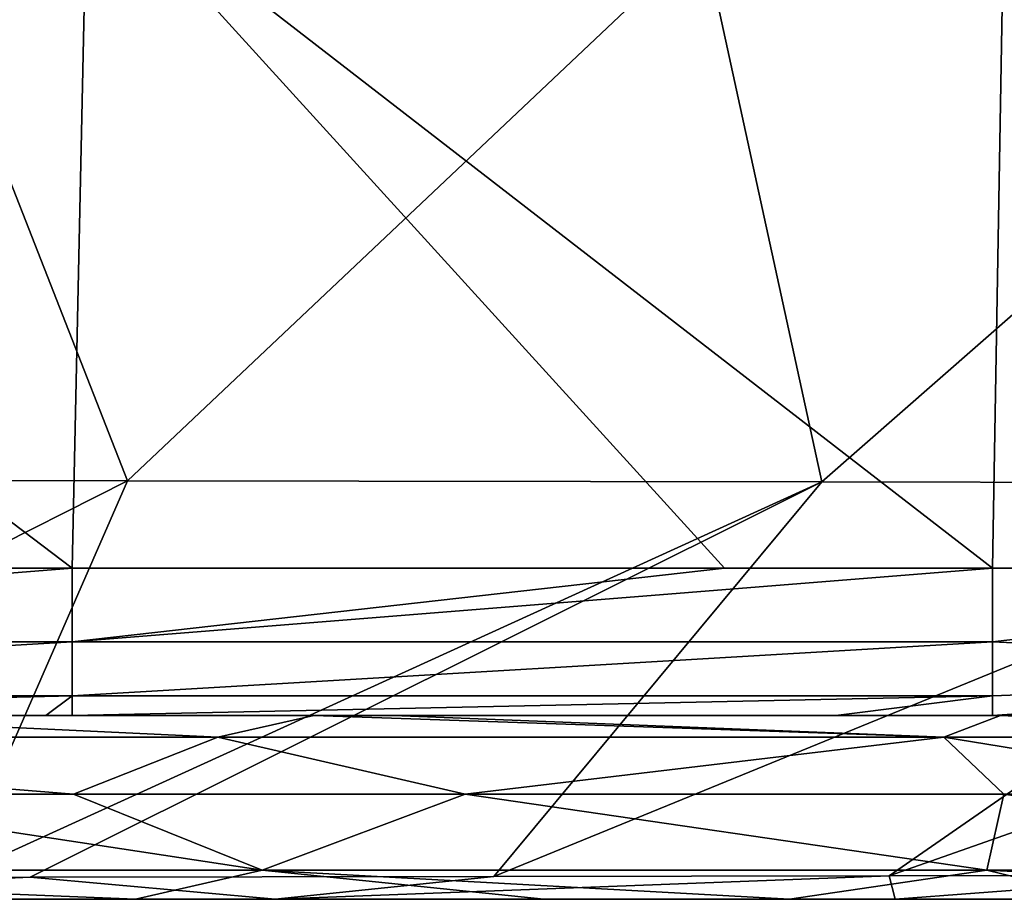
# Model space of a CAD drawing. Units: millimetres. Extents: x -286 to 286, y -436 to 1.
# Drawn here: x 140 to 167, y -150 to -126 of the extents above; entities that cross this region are included whole.
import ezdxf

# ---------------------------------------------------------------- set-up
doc = ezdxf.new("R2010")
doc.units = ezdxf.units.MM
doc.header["$LTSCALE"] = 41.718519
for name, color, linetype in [('1', 7, 'CONTINUOUS'), ('17', 7, 'CONTINUOUS'), ('18', 7, 'CONTINUOUS'), ('19', 7, 'CONTINUOUS'), ('3', 7, 'CONTINUOUS'), ('31', 7, 'CONTINUOUS'), ('4', 7, 'CONTINUOUS'), ('8', 7, 'CONTINUOUS')]:
    doc.layers.add(name, color=color, linetype=linetype)

msp = doc.modelspace()

# ---------------------------------------------------------------- linework, layer by layer
at = {"layer": '1', "linetype": 'Continuous'}
for points in [[(143.035, -138.619, -350.498), (123.288, -138.59, -357.466), (137.234, -123.82, -376.421), (143.035, -138.619, -350.498)], [(158.686, -123.831, -367.466), (143.035, -138.619, -350.498), (137.234, -123.82, -376.421), (158.686, -123.831, -367.466)], [(161.909, -138.65, -341.327), (143.035, -138.619, -350.498), (158.686, -123.831, -367.466), (161.909, -138.65, -341.327)], [(178.81, -123.843, -355.911), (161.909, -138.65, -341.327), (158.686, -123.831, -367.466), (178.81, -123.843, -355.911)], [(179.152, -138.684, -329.352), (161.909, -138.65, -341.327), (178.81, -123.843, -355.911), (179.152, -138.684, -329.352)], [(143.035, -138.619, -350.498), (121.678, -149.404, -332.04), (123.288, -138.59, -357.466), (143.035, -138.619, -350.498)], [(138.315, -149.404, -326.814), (121.678, -149.404, -332.04), (143.035, -138.619, -350.498), (138.315, -149.404, -326.814)], [(161.909, -138.65, -341.327), (138.315, -149.404, -326.814), (143.035, -138.619, -350.498), (161.909, -138.65, -341.327)], [(140.387, -149.398, -326.007), (138.315, -149.404, -326.814), (161.909, -138.65, -341.327), (140.387, -149.398, -326.007)], [(152.993, -149.378, -319.898), (140.387, -149.398, -326.007), (161.909, -138.65, -341.327), (152.993, -149.378, -319.898)], [(179.152, -138.684, -329.352), (152.993, -149.378, -319.898), (161.909, -138.65, -341.327), (179.152, -138.684, -329.352)], [(163.743, -149.362, -312.765), (152.993, -149.378, -319.898), (179.152, -138.684, -329.352), (163.743, -149.362, -312.765)], [(193.993, -138.722, -314.516), (163.743, -149.362, -312.765), (179.152, -138.684, -329.352), (193.993, -138.722, -314.516)], [(172.572, -149.343, -305.261), (163.743, -149.362, -312.765), (193.993, -138.722, -314.516), (172.572, -149.343, -305.261)]]:
    msp.add_3dface(points, dxfattribs=at)
at = {"layer": '17', "linetype": 'Continuous'}
for points in [[(140.387, -149.398, -326.007), (152.993, -149.378, -319.898), (147.044, -150, -319.171), (140.387, -149.398, -326.007)], [(152.993, -149.378, -319.898), (163.743, -149.362, -312.765), (147.044, -150, -319.171), (152.993, -149.378, -319.898)], [(163.743, -149.362, -312.765), (163.904, -150, -308.174), (147.044, -150, -319.171), (163.743, -149.362, -312.765)], [(163.743, -149.362, -312.765), (172.572, -149.343, -305.261), (163.904, -150, -308.174), (163.743, -149.362, -312.765)], [(172.572, -149.343, -305.261), (169.094, -150, -303.64), (163.904, -150, -308.174), (172.572, -149.343, -305.261)], [(138.315, -149.404, -326.814), (140.387, -149.398, -326.007), (127.006, -150, -327.053), (138.315, -149.404, -326.814)], [(127.006, -150, -327.053), (140.387, -149.398, -326.007), (147.044, -150, -319.171), (127.006, -150, -327.053)]]:
    msp.add_3dface(points, dxfattribs=at)
at = {"layer": '18', "linetype": 'Continuous'}
for points in [[(132.965, -145, -312.942), (122.417, -145.594, -318.15), (145.488, -145.594, -309.036), (132.965, -145, -312.942)], [(148.098, -145, -305.41), (132.965, -145, -312.942), (145.488, -145.594, -309.036), (148.098, -145, -305.41)], [(148.098, -145, -305.41), (145.488, -145.594, -309.036), (165.232, -145.594, -293.986), (148.098, -145, -305.41)], [(150.264, -145, -304.009), (148.098, -145, -305.41), (165.232, -145.594, -293.986), (150.264, -145, -304.009)], [(166.775, -145, -289.736), (150.264, -145, -304.009), (165.232, -145.594, -293.986), (166.775, -145, -289.736)], [(166.775, -145, -289.736), (165.232, -145.594, -293.986), (180.073, -145.594, -274.083), (166.775, -145, -289.736)], [(175.297, -145, -278.606), (166.775, -145, -289.736), (180.073, -145.594, -274.083), (175.297, -145, -278.606)], [(145.488, -145.594, -309.036), (122.417, -145.594, -318.15), (141.561, -147.143, -312.327), (145.488, -145.594, -309.036)], [(141.561, -147.143, -312.327), (122.417, -145.594, -318.15), (133.088, -147.143, -315.965), (141.561, -147.143, -312.327)], [(152.215, -147.143, -306.165), (145.488, -145.594, -309.036), (141.561, -147.143, -312.327), (152.215, -147.143, -306.165)], [(165.232, -145.594, -293.986), (145.488, -145.594, -309.036), (152.215, -147.143, -306.165), (165.232, -145.594, -293.986)], [(166.86, -147.143, -293.867), (165.232, -145.594, -293.986), (152.215, -147.143, -306.165), (166.86, -147.143, -293.867)], [(180.073, -145.594, -274.083), (165.232, -145.594, -293.986), (174.751, -147.143, -284.473), (180.073, -145.594, -274.083)], [(174.751, -147.143, -284.473), (165.232, -145.594, -293.986), (166.86, -147.143, -293.867), (174.751, -147.143, -284.473)]]:
    msp.add_3dface(points, dxfattribs=at)
at = {"layer": '19', "linetype": 'Continuous'}
for points in [[(133.088, -147.143, -315.965), (123.743, -149.208, -320.407), (146.699, -149.208, -311.254), (133.088, -147.143, -315.965)], [(141.561, -147.143, -312.327), (133.088, -147.143, -315.965), (146.699, -149.208, -311.254), (141.561, -147.143, -312.327)], [(152.215, -147.143, -306.165), (141.561, -147.143, -312.327), (146.699, -149.208, -311.254), (152.215, -147.143, -306.165)], [(152.215, -147.143, -306.165), (146.699, -149.208, -311.254), (166.4, -149.208, -296.393), (152.215, -147.143, -306.165)], [(166.86, -147.143, -293.867), (152.215, -147.143, -306.165), (166.4, -149.208, -296.393), (166.86, -147.143, -293.867)], [(166.86, -147.143, -293.867), (166.4, -149.208, -296.393), (181.436, -149.209, -276.821), (166.86, -147.143, -293.867)], [(174.751, -147.143, -284.473), (166.86, -147.143, -293.867), (181.436, -149.209, -276.821), (174.751, -147.143, -284.473)], [(134.41, -150, -319.563), (143.254, -150, -315.766), (123.743, -149.208, -320.407), (134.41, -150, -319.563)], [(123.743, -149.208, -320.407), (143.254, -150, -315.766), (146.699, -149.208, -311.254), (123.743, -149.208, -320.407)], [(143.254, -150, -315.766), (154.354, -150, -309.345), (146.699, -149.208, -311.254), (143.254, -150, -315.766)], [(154.354, -150, -309.345), (161.034, -150, -304.41), (146.699, -149.208, -311.254), (154.354, -150, -309.345)], [(146.699, -149.208, -311.254), (161.034, -150, -304.41), (166.4, -149.208, -296.393), (146.699, -149.208, -311.254)], [(161.034, -150, -304.41), (169.622, -150, -296.526), (166.4, -149.208, -296.393), (161.034, -150, -304.41)], [(169.622, -150, -296.526), (182.383, -150, -279.915), (166.4, -149.208, -296.393), (169.622, -150, -296.526)], [(166.4, -149.208, -296.393), (182.383, -150, -279.915), (181.436, -149.209, -276.821), (166.4, -149.208, -296.393)]]:
    msp.add_3dface(points, dxfattribs=at)
at = {"layer": '3', "linetype": 'Continuous'}
for points in [[(134.41, -150, -319.563), (127.006, -150, -327.053), (147.044, -150, -319.171), (134.41, -150, -319.563)], [(143.254, -150, -315.766), (134.41, -150, -319.563), (147.044, -150, -319.171), (143.254, -150, -315.766)], [(154.354, -150, -309.345), (143.254, -150, -315.766), (147.044, -150, -319.171), (154.354, -150, -309.345)], [(163.904, -150, -308.174), (154.354, -150, -309.345), (147.044, -150, -319.171), (163.904, -150, -308.174)], [(161.034, -150, -304.41), (154.354, -150, -309.345), (163.904, -150, -308.174), (161.034, -150, -304.41)], [(169.094, -150, -303.64), (161.034, -150, -304.41), (163.904, -150, -308.174), (169.094, -150, -303.64)], [(161.034, -150, -304.41), (169.094, -150, -303.64), (169.622, -150, -296.526), (161.034, -150, -304.41)]]:
    msp.add_3dface(points, dxfattribs=at)
at = {"layer": '31', "linetype": 'Continuous'}
for points in [[(141.531, -141), (134.764, -141), (116.506, -143, -0.536), (141.531, -141)], [(141.531, -141), (116.506, -143, -0.536), (141.531, -143, -0.536), (141.531, -141)], [(166.556, -141), (159.267, -141), (141.531, -143, -0.536), (166.556, -141)], [(166.556, -141), (141.531, -143, -0.536), (166.556, -143, -0.536), (166.556, -141)], [(159.267, -141), (141.531, -141), (141.531, -143, -0.536), (159.267, -141)], [(183.769, -141), (166.556, -141), (166.556, -143, -0.536), (183.769, -141)], [(183.769, -141), (166.556, -143, -0.536), (183.769, -143.828, -1.172), (183.769, -141)], [(116.506, -143, -0.536), (116.506, -144.464, -2), (141.531, -143, -0.536), (116.506, -143, -0.536)], [(141.531, -143, -0.536), (116.506, -144.464, -2), (141.531, -144.464, -2), (141.531, -143, -0.536)], [(141.531, -143, -0.536), (141.531, -144.464, -2), (166.556, -143, -0.536), (141.531, -143, -0.536)], [(166.556, -143, -0.536), (141.531, -144.464, -2), (166.556, -144.464, -2), (166.556, -143, -0.536)], [(166.556, -143, -0.536), (166.556, -144.464, -2), (183.769, -143.828, -1.172), (166.556, -143, -0.536)], [(166.556, -145, -4), (183.769, -145, -4), (183.769, -143.828, -1.172), (166.556, -145, -4)], [(166.556, -144.464, -2), (166.556, -145, -4), (183.769, -143.828, -1.172), (166.556, -144.464, -2)], [(116.506, -145, -4), (119.331, -145, -4), (141.531, -144.464, -2), (116.506, -145, -4)], [(116.506, -144.464, -2), (116.506, -145, -4), (141.531, -144.464, -2), (116.506, -144.464, -2)], [(119.331, -145, -4), (140.811, -145, -4), (141.531, -144.464, -2), (119.331, -145, -4)], [(140.811, -145, -4), (141.531, -145, -4), (141.531, -144.464, -2), (140.811, -145, -4)], [(141.531, -145, -4), (162.29, -145, -4), (166.556, -144.464, -2), (141.531, -145, -4)], [(141.531, -144.464, -2), (141.531, -145, -4), (166.556, -144.464, -2), (141.531, -144.464, -2)], [(162.29, -145, -4), (166.556, -145, -4), (166.556, -144.464, -2), (162.29, -145, -4)]]:
    msp.add_3dface(points, dxfattribs=at)
at = {"layer": '4', "linetype": 'Continuous'}
for points in [[(166.889, -121.513), (141.937, -121.949), (166.556, -141), (166.889, -121.513)], [(183.769, -141), (166.889, -121.513), (166.556, -141), (183.769, -141)], [(141.937, -121.949), (116.986, -122.385), (141.531, -141), (141.937, -121.949)], [(159.267, -141), (141.937, -121.949), (141.531, -141), (159.267, -141)], [(166.556, -141), (141.937, -121.949), (159.267, -141), (166.556, -141)], [(141.531, -141), (116.986, -122.385), (134.764, -141), (141.531, -141)]]:
    msp.add_3dface(points, dxfattribs=at)
at = {"layer": '8', "linetype": 'Continuous'}
for points in [[(117.251, -145, -127.291), (130.035, -145, -152.683), (141.393, -145, -127.965), (117.251, -145, -127.291)], [(117.251, -145, -127.291), (141.393, -145, -127.965), (121.125, -145, -102.364), (117.251, -145, -127.291)], [(119.331, -145, -4), (139.835, -145, -27.783), (140.811, -145, -4), (119.331, -145, -4)], [(121.125, -145, -102.364), (141.393, -145, -127.965), (143.74, -145, -102.996), (121.125, -145, -102.364)], [(121.125, -145, -102.364), (143.74, -145, -102.996), (125.734, -145, -77.458), (121.125, -145, -102.364)], [(124.179, -145, -252.658), (126.929, -145, -277.77), (144.806, -145, -253.234), (124.179, -145, -252.658)], [(124.179, -145, -252.658), (144.806, -145, -253.234), (126.169, -145, -227.679), (124.179, -145, -252.658)], [(150.264, -145, -304.009), (125.59, -145, -302.767), (148.098, -145, -305.41), (150.264, -145, -304.009)], [(125.59, -145, -302.767), (150.264, -145, -304.009), (126.929, -145, -277.77), (125.59, -145, -302.767)], [(148.098, -145, -305.41), (125.59, -145, -302.767), (132.965, -145, -312.942), (148.098, -145, -305.41)], [(125.734, -145, -77.458), (143.74, -145, -102.996), (146.477, -145, -78.038), (125.734, -145, -77.458)], [(125.734, -145, -77.458), (146.477, -145, -78.038), (130.314, -145, -52.552), (125.734, -145, -77.458)], [(144.806, -145, -253.234), (147.243, -145, -228.268), (126.169, -145, -227.679), (144.806, -145, -253.234)], [(147.243, -145, -228.268), (127.085, -145, -202.67), (126.169, -145, -227.679), (147.243, -145, -228.268)], [(126.929, -145, -277.77), (150.264, -145, -304.009), (150.516, -145, -278.429), (126.929, -145, -277.77)], [(126.929, -145, -277.77), (150.516, -145, -278.429), (144.806, -145, -253.234), (126.929, -145, -277.77)], [(148.068, -145, -203.256), (128.195, -145, -177.666), (127.085, -145, -202.67), (148.068, -145, -203.256)], [(148.068, -145, -203.256), (127.085, -145, -202.67), (147.243, -145, -228.268), (148.068, -145, -203.256)], [(148.893, -145, -178.244), (128.195, -145, -177.666), (148.068, -145, -203.256), (148.893, -145, -178.244)], [(128.195, -145, -177.666), (148.893, -145, -178.244), (130.035, -145, -152.683), (128.195, -145, -177.666)], [(130.035, -145, -152.683), (148.893, -145, -178.244), (150.075, -145, -153.243), (130.035, -145, -152.683)], [(130.035, -145, -152.683), (150.075, -145, -153.243), (141.393, -145, -127.965), (130.035, -145, -152.683)], [(130.314, -145, -52.552), (146.477, -145, -78.038), (149.125, -145, -53.077), (130.314, -145, -52.552)], [(130.314, -145, -52.552), (149.125, -145, -53.077), (139.835, -145, -27.783), (130.314, -145, -52.552)], [(139.835, -145, -27.783), (149.125, -145, -53.077), (162.546, -145, -28.417), (139.835, -145, -27.783)], [(139.835, -145, -27.783), (162.546, -145, -28.417), (140.811, -145, -4), (139.835, -145, -27.783)], [(140.811, -145, -4), (162.546, -145, -28.417), (141.531, -145, -4), (140.811, -145, -4)], [(141.393, -145, -127.965), (150.075, -145, -153.243), (165.536, -145, -128.64), (141.393, -145, -127.965)], [(141.393, -145, -127.965), (165.536, -145, -128.64), (143.74, -145, -102.996), (141.393, -145, -127.965)], [(141.531, -145, -4), (162.546, -145, -28.417), (162.29, -145, -4), (141.531, -145, -4)], [(143.74, -145, -102.996), (165.536, -145, -128.64), (166.355, -145, -103.628), (143.74, -145, -102.996)], [(143.74, -145, -102.996), (166.355, -145, -103.628), (146.477, -145, -78.038), (143.74, -145, -102.996)], [(144.806, -145, -253.234), (150.516, -145, -278.429), (165.432, -145, -253.81), (144.806, -145, -253.234)], [(144.806, -145, -253.234), (165.432, -145, -253.81), (147.243, -145, -228.268), (144.806, -145, -253.234)], [(146.477, -145, -78.038), (166.355, -145, -103.628), (167.221, -145, -78.617), (146.477, -145, -78.038)], [(146.477, -145, -78.038), (167.221, -145, -78.617), (149.125, -145, -53.077), (146.477, -145, -78.038)], [(165.432, -145, -253.81), (168.316, -145, -228.856), (147.243, -145, -228.268), (165.432, -145, -253.81)], [(168.316, -145, -228.856), (148.068, -145, -203.256), (147.243, -145, -228.268), (168.316, -145, -228.856)], [(169.051, -145, -203.842), (148.893, -145, -178.244), (148.068, -145, -203.256), (169.051, -145, -203.842)], [(169.051, -145, -203.842), (148.068, -145, -203.256), (168.316, -145, -228.856), (169.051, -145, -203.842)], [(169.591, -145, -178.822), (148.893, -145, -178.244), (169.051, -145, -203.842), (169.591, -145, -178.822)], [(148.893, -145, -178.244), (169.591, -145, -178.822), (150.075, -145, -153.243), (148.893, -145, -178.244)], [(149.125, -145, -53.077), (167.221, -145, -78.617), (167.936, -145, -53.602), (149.125, -145, -53.077)], [(149.125, -145, -53.077), (167.936, -145, -53.602), (162.546, -145, -28.417), (149.125, -145, -53.077)], [(150.075, -145, -153.243), (169.591, -145, -178.822), (170.116, -145, -153.802), (150.075, -145, -153.243)], [(150.075, -145, -153.243), (170.116, -145, -153.802), (165.536, -145, -128.64), (150.075, -145, -153.243)], [(150.516, -145, -278.429), (150.264, -145, -304.009), (166.775, -145, -289.736), (150.516, -145, -278.429)], [(175.297, -145, -278.606), (150.516, -145, -278.429), (166.775, -145, -289.736), (175.297, -145, -278.606)], [(150.516, -145, -278.429), (175.297, -145, -278.606), (165.432, -145, -253.81), (150.516, -145, -278.429)], [(162.29, -145, -4), (162.546, -145, -28.417), (166.556, -145, -4), (162.29, -145, -4)], [(162.546, -145, -28.417), (167.936, -145, -53.602), (185.527, -145, -31.058), (162.546, -145, -28.417)], [(162.546, -145, -28.417), (185.527, -145, -31.058), (166.556, -145, -4), (162.546, -145, -28.417)], [(165.432, -145, -253.81), (175.297, -145, -278.606), (179.703, -145, -270.95), (165.432, -145, -253.81)], [(186.172, -145, -254.234), (165.432, -145, -253.81), (185.819, -145, -255.493), (186.172, -145, -254.234)], [(165.432, -145, -253.81), (186.172, -145, -254.234), (168.316, -145, -228.856), (165.432, -145, -253.81)], [(185.819, -145, -255.493), (165.432, -145, -253.81), (179.703, -145, -270.95), (185.819, -145, -255.493)], [(165.536, -145, -128.64), (170.116, -145, -153.802), (189.781, -145, -130.539), (165.536, -145, -128.64)], [(165.536, -145, -128.64), (189.781, -145, -130.539), (166.355, -145, -103.628), (165.536, -145, -128.64)], [(166.355, -145, -103.628), (189.781, -145, -130.539), (189.06, -145, -105.092), (166.355, -145, -103.628)], [(166.355, -145, -103.628), (189.06, -145, -105.092), (167.221, -145, -78.617), (166.355, -145, -103.628)], [(166.556, -145, -4), (185.527, -145, -31.058), (183.769, -145, -4), (166.556, -145, -4)]]:
    msp.add_3dface(points, dxfattribs=at)

doc.saveas('drawing.dxf')
